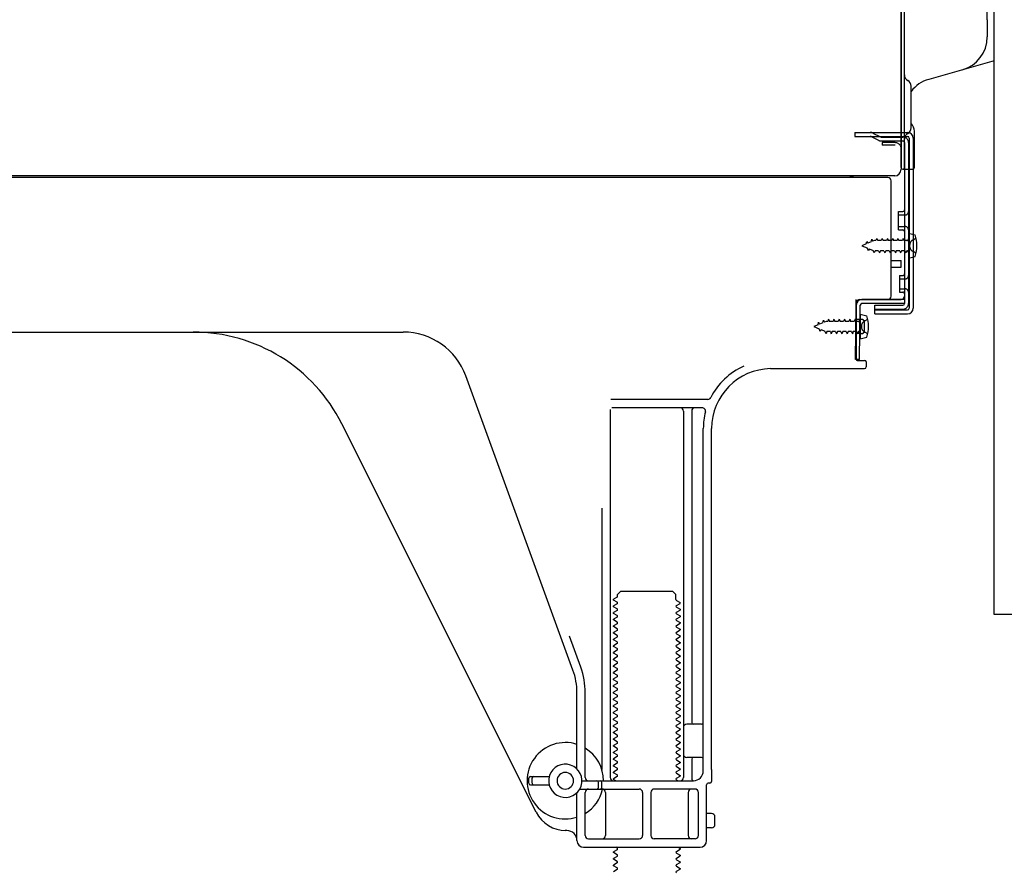
# Model space of a CAD drawing. Extents: x 27948 to 54421, y -13 to 8857.
# Drawn here: x 36684 to 36980, y 2109 to 2365 of the extents above; entities that cross this region are included whole.
import ezdxf

# ---------------------------------------------------------------- set-up
doc = ezdxf.new("R2010")
doc.units = 0
doc.header["$LTSCALE"] = 50
doc.header["$MEASUREMENT"] = 0
doc.linetypes.add('HIDDEN', pattern=[0.375, 0.25, -0.125])
doc.linetypes.add('HIDDENNEW0', pattern=[4.5, 3, -1.5])
for name, color, linetype in [('120-キャビネット（外）', 7, 'CONTINUOUS'), ('121-キャビネット（中）', 253, 'HIDDEN'), ('150-機器', 8, 'CONTINUOUS')]:
    doc.layers.add(name, color=color, linetype=linetype)

# ---------------------------------------------------------------- blocks, each defined once
blk = doc.blocks.new('A$C10992')
at = {"layer": '121-キャビネット（中）', "linetype": 'Continuous', "flags": 128}
blk.add_lwpolyline([(-16, -1), (-16, -669), (-42, -669), (-42, -1)], close=True, dxfattribs=at)
blk = doc.blocks.new('A$C6700')
at = {"layer": '120-キャビネット（外）'}
blk.add_blockref('A$C10992', (0, 0), dxfattribs=at)
blk = doc.blocks.new('A$C17592')
at = {"layer": '121-キャビネット（中）'}
blk.add_blockref('A$C6700', (0, 0), dxfattribs=at)
blk = doc.blocks.new('A$C14781')
at = {"layer": '121-キャビネット（中）'}
blk.add_blockref('A$C17592', (0, 0), dxfattribs=at)

msp = doc.modelspace()

# ---------------------------------------------------------------- linework, layer by layer
at = {"layer": '150-機器', "color": 13, "linetype": 'Continuous'}
for p, q in [((36949.34, 2355.74), (36949.34, 2686.61)), ((36975.24, 2365.04), (36975.24, 2632.71)), ((36950.34, 2320.62), (36950.34, 2435.12)), ((36949.34, 2368.11), (36949.34, 2320.11)), ((36975.24, 2365.04), (36975.24, 2359.92)), ((36949.34, 2334.92), (36949.34, 2355.74)), ((36977.37, 2352.72), (36957.63, 2347.17)), ((36952.34, 2332.6), (36952.34, 2345.09)), ((36950.34, 2337.24), (36950.34, 2342.11)), ((36949.34, 2320.62), (36949.34, 2334.92)), ((36950.37, 2331.22), (36951.27, 2331.22)), ((36953.34, 2320.61), (36953.34, 2331.55)), ((36950.37, 2330.02), (36951.27, 2330.02)), ((36950.37, 2328.12), (36950.37, 2279.72)), ((36951.77, 2329.52), (36951.77, 2278.32)), ((36952.97, 2329.52), (36952.97, 2278.32)), ((36949.85, 2320.12), (36952.84, 2320.11)), ((36950.38, 2320.61), (36950.38, 2314.12)), ((36945.37, 2317.62), (36411.37, 2317.62)), ((36947.5, 2318.11), (36415.34, 2318.11)), ((36933.92, 2317.71), (36933.78, 2317.62)), ((36946.37, 2281.92), (36946.37, 2316.62)), ((36948.57, 2307.37), (36949.87, 2307.37)), ((36948.57, 2301.87), (36948.57, 2307.37)), ((36948.57, 2301.87), (36949.87, 2301.87)), ((36950.37, 2301.42), (36950.37, 2281.92)), ((36951.57, 2300.87), (36951.57, 2293.37)), ((36951.57, 2300.87), (36953.53, 2300.37)), ((36950.37, 2299.82), (36950.37, 2281.92)), ((36946.37, 2292.62), (36949.37, 2292.62)), ((36949.37, 2290.62), (36949.37, 2292.62)), ((36951.57, 2293.37), (36953.53, 2293.87)), ((36946.37, 2290.62), (36949.37, 2290.62)), ((36935.85, 2279.24), (36935.87, 2280.92)), ((36935.87, 2280.05), (36935.87, 2262.92)), ((36936.87, 2280.92), (36949.37, 2280.92)), ((36950.37, 2280.92), (36937.55, 2280.92)), ((36950.37, 2280.92), (36950.37, 2279.72)), ((36935.59, 2262.92), (36935.85, 2279.24)), ((36936.79, 2262.9), (36937.05, 2279.22)), ((36950.37, 2279.72), (36937.55, 2279.72)), ((36941.47, 2276.62), (36941.47, 2279.21)), ((36941.47, 2279.21), (36949.87, 2279.21)), ((36941.47, 2277.82), (36951.27, 2277.82)), ((36937.37, 2274.95), (36935.87, 2274.95)), ((36937.07, 2276.55), (36937.07, 2269.05)), ((36937.07, 2276.55), (36939.03, 2276.05)), ((36938.37, 2271.65), (36938.37, 2273.95)), ((36941.47, 2276.62), (36951.27, 2276.62)), ((36678.37, 2271.12), (36799.65, 2271.12)), ((36937.37, 2270.65), (36935.87, 2270.65)), ((36937.07, 2269.05), (36939.03, 2269.55)), ((36936.79, 2262.9), (36935.59, 2262.92)), ((36936.17, 2262.62), (36938.37, 2262.62)), ((36938.87, 2262.12), (36938.87, 2260.62)), ((36910.1, 2260.12), (36938.37, 2260.12)), ((36850.67, 2169.43), (36818.45, 2257.96)), ((36891.21, 2250.87), (36862.09, 2250.87)), ((36861.87, 2247.87), (36861.87, 2137.12)), ((36889.53, 2248.37), (36862.37, 2248.37)), ((36883.87, 2247.36), (36883.87, 2137.12)), ((36886.37, 2247.36), (36886.37, 2153.62)), ((36839.61, 2126.64), (36781.19, 2243.48)), ((36889.87, 2139.12), (36889.87, 2242.12)), ((36892.37, 2139.53), (36892.37, 2242.12)), ((36859.37, 2218.14), (36859.37, 2139.47)), ((36863.96, 2191.37), (36862.87, 2190.74)), ((36864.1, 2192.12), (36865.1, 2193.12)), ((36864.1, 2191.62), (36864.1, 2192.12)), ((36865.1, 2193.12), (36880.65, 2193.12)), ((36881.65, 2192.12), (36880.65, 2193.12)), ((36881.65, 2190.62), (36881.65, 2192.12)), ((36862.87, 2190.49), (36862.87, 2190.74)), ((36863.96, 2189.87), (36862.87, 2190.49)), ((36863.96, 2189.37), (36862.87, 2188.74)), ((36862.87, 2188.49), (36862.87, 2188.74)), ((36863.96, 2187.87), (36862.87, 2188.49)), ((36881.79, 2190.37), (36882.87, 2189.74)), ((36881.79, 2188.87), (36882.87, 2189.49)), ((36881.79, 2188.37), (36882.87, 2187.74)), ((36882.87, 2189.49), (36882.87, 2189.74)), ((36863.96, 2187.37), (36862.87, 2186.74)), ((36862.87, 2186.49), (36862.87, 2186.74)), ((36863.96, 2185.87), (36862.87, 2186.49)), ((36863.96, 2185.37), (36862.87, 2184.74)), ((36881.79, 2186.87), (36882.87, 2187.49)), ((36881.79, 2186.37), (36882.87, 2185.74)), ((36881.79, 2184.87), (36882.87, 2185.49)), ((36882.87, 2187.74), (36882.87, 2187.49)), ((36882.87, 2185.74), (36882.87, 2185.49)), ((36862.87, 2184.49), (36862.87, 2184.74)), ((36863.96, 2183.87), (36862.87, 2184.49)), ((36863.96, 2183.37), (36862.87, 2182.74)), ((36862.87, 2182.49), (36862.87, 2182.74)), ((36863.96, 2181.87), (36862.87, 2182.49)), ((36881.79, 2184.37), (36882.87, 2183.74)), ((36881.79, 2182.87), (36882.87, 2183.49)), ((36881.79, 2182.37), (36882.87, 2181.74)), ((36882.87, 2183.74), (36882.87, 2183.49)), ((36853.02, 2170.28), (36849.62, 2179.61)), ((36863.96, 2181.37), (36862.87, 2180.74)), ((36862.87, 2180.49), (36862.87, 2180.74)), ((36863.96, 2179.87), (36862.87, 2180.49)), ((36863.96, 2179.37), (36862.87, 2178.74)), ((36881.79, 2180.87), (36882.87, 2181.49)), ((36881.79, 2180.37), (36882.87, 2179.74)), ((36881.79, 2178.87), (36882.87, 2179.49)), ((36882.87, 2181.74), (36882.87, 2181.49)), ((36882.87, 2179.74), (36882.87, 2179.49)), ((36862.87, 2178.49), (36862.87, 2178.74)), ((36863.96, 2177.87), (36862.87, 2178.49)), ((36863.96, 2177.37), (36862.87, 2176.74)), ((36862.87, 2176.49), (36862.87, 2176.74)), ((36863.96, 2175.87), (36862.87, 2176.49)), ((36881.79, 2178.37), (36882.87, 2177.74)), ((36881.79, 2176.87), (36882.87, 2177.49)), ((36881.79, 2176.37), (36882.87, 2175.74)), ((36882.87, 2177.74), (36882.87, 2177.49)), ((36863.96, 2175.37), (36862.87, 2174.74)), ((36862.87, 2174.49), (36862.87, 2174.74)), ((36863.96, 2173.87), (36862.87, 2174.49)), ((36863.96, 2173.37), (36862.87, 2172.74)), ((36881.79, 2174.87), (36882.87, 2175.49)), ((36881.79, 2174.37), (36882.87, 2173.74)), ((36881.79, 2172.87), (36882.87, 2173.49)), ((36882.87, 2175.74), (36882.87, 2175.49)), ((36882.87, 2173.74), (36882.87, 2173.49)), ((36862.87, 2172.49), (36862.87, 2172.74)), ((36863.96, 2171.87), (36862.87, 2172.49)), ((36863.96, 2171.37), (36862.87, 2170.74)), ((36862.87, 2170.49), (36862.87, 2170.74)), ((36863.96, 2169.87), (36862.87, 2170.49)), ((36881.79, 2172.37), (36882.87, 2171.74)), ((36881.79, 2170.87), (36882.87, 2171.49)), ((36881.79, 2170.37), (36882.87, 2169.74)), ((36882.87, 2171.74), (36882.87, 2171.49)), ((36863.96, 2169.37), (36862.87, 2168.74)), ((36862.87, 2168.49), (36862.87, 2168.74)), ((36863.96, 2167.87), (36862.87, 2168.49)), ((36863.96, 2167.37), (36862.87, 2166.74)), ((36881.79, 2168.87), (36882.87, 2169.49)), ((36881.79, 2168.37), (36882.87, 2167.74)), ((36881.79, 2166.87), (36882.87, 2167.49)), ((36882.87, 2169.74), (36882.87, 2169.49)), ((36882.87, 2167.74), (36882.87, 2167.49)), ((36862.87, 2166.49), (36862.87, 2166.74)), ((36863.96, 2165.87), (36862.87, 2166.49)), ((36863.96, 2165.37), (36862.87, 2164.74)), ((36862.87, 2164.49), (36862.87, 2164.74)), ((36863.96, 2163.87), (36862.87, 2164.49)), ((36881.79, 2166.37), (36882.87, 2165.74)), ((36881.79, 2164.87), (36882.87, 2165.49)), ((36881.79, 2164.37), (36882.87, 2163.74)), ((36882.87, 2165.74), (36882.87, 2165.49)), ((36851.87, 2139.69), (36851.87, 2162.59)), ((36854.37, 2137.12), (36854.37, 2162.59)), ((36863.96, 2163.37), (36862.87, 2162.74)), ((36862.87, 2162.49), (36862.87, 2162.74)), ((36863.96, 2161.87), (36862.87, 2162.49)), ((36863.96, 2161.37), (36862.87, 2160.74)), ((36881.79, 2162.87), (36882.87, 2163.49)), ((36881.79, 2162.37), (36882.87, 2161.74)), ((36881.79, 2160.87), (36882.87, 2161.49)), ((36882.87, 2163.74), (36882.87, 2163.49)), ((36882.87, 2161.74), (36882.87, 2161.49)), ((36862.87, 2160.49), (36862.87, 2160.74)), ((36863.96, 2159.87), (36862.87, 2160.49)), ((36863.96, 2159.37), (36862.87, 2158.74)), ((36862.87, 2158.49), (36862.87, 2158.74)), ((36863.96, 2157.87), (36862.87, 2158.49)), ((36881.79, 2160.37), (36882.87, 2159.74)), ((36881.79, 2158.87), (36882.87, 2159.49)), ((36882.87, 2159.74), (36882.87, 2159.49)), ((36863.96, 2157.37), (36862.87, 2156.74)), ((36862.87, 2156.49), (36862.87, 2156.74)), ((36863.96, 2155.87), (36862.87, 2156.49)), ((36881.79, 2158.37), (36882.87, 2157.74)), ((36881.79, 2156.87), (36882.87, 2157.49)), ((36881.79, 2156.37), (36882.87, 2155.74)), ((36881.79, 2154.87), (36882.87, 2155.49)), ((36882.87, 2157.74), (36882.87, 2157.49)), ((36882.87, 2155.74), (36882.87, 2155.49)), ((36863.96, 2155.37), (36862.87, 2154.74)), ((36862.87, 2154.49), (36862.87, 2154.74)), ((36863.96, 2153.87), (36862.87, 2154.49)), ((36863.96, 2153.37), (36862.87, 2152.74)), ((36862.87, 2152.49), (36862.87, 2152.74)), ((36863.96, 2151.87), (36862.87, 2152.49)), ((36881.79, 2154.37), (36882.87, 2153.74)), ((36881.79, 2152.87), (36882.87, 2153.49)), ((36882.87, 2153.74), (36882.87, 2153.49)), ((36889.37, 2153.12), (36884.87, 2153.12)), ((36863.96, 2151.37), (36862.87, 2150.74)), ((36862.87, 2150.49), (36862.87, 2150.74)), ((36863.96, 2149.87), (36862.87, 2150.49)), ((36881.79, 2152.37), (36882.87, 2151.74)), ((36881.79, 2150.87), (36882.87, 2151.49)), ((36881.79, 2150.37), (36882.87, 2149.74)), ((36882.87, 2151.74), (36882.87, 2151.49)), ((36882.87, 2149.74), (36882.87, 2149.49)), ((36889.87, 2146.12), (36889.87, 2150.12)), ((36863.96, 2149.37), (36862.87, 2148.74)), ((36862.87, 2148.49), (36862.87, 2148.74)), ((36863.96, 2147.87), (36862.87, 2148.49)), ((36863.96, 2147.37), (36862.87, 2146.74)), ((36862.87, 2146.49), (36862.87, 2146.74)), ((36881.79, 2148.87), (36882.87, 2149.49)), ((36881.79, 2148.37), (36882.87, 2147.74)), ((36881.79, 2146.87), (36882.87, 2147.49)), ((36882.87, 2147.74), (36882.87, 2147.49)), ((36863.96, 2145.87), (36862.87, 2146.49)), ((36863.96, 2145.37), (36862.87, 2144.74)), ((36862.87, 2144.49), (36862.87, 2144.74)), ((36863.96, 2143.87), (36862.87, 2144.49)), ((36881.79, 2146.37), (36882.87, 2145.74)), ((36881.79, 2144.87), (36882.87, 2145.49)), ((36881.79, 2144.37), (36882.87, 2143.74)), ((36882.87, 2145.74), (36882.87, 2145.49)), ((36882.87, 2143.74), (36882.87, 2143.49)), ((36863.96, 2143.37), (36862.87, 2142.74)), ((36862.87, 2142.49), (36862.87, 2142.74)), ((36863.96, 2141.87), (36862.87, 2142.49)), ((36863.96, 2141.37), (36862.87, 2140.74)), ((36862.87, 2140.49), (36862.87, 2140.74)), ((36881.79, 2142.87), (36882.87, 2143.49)), ((36881.79, 2142.37), (36882.87, 2141.74)), ((36881.79, 2140.87), (36882.87, 2141.49)), ((36882.87, 2141.74), (36882.87, 2141.49)), ((36889.37, 2143.12), (36884.87, 2143.12)), ((36886.37, 2142.62), (36886.37, 2136.62)), ((36863.96, 2139.87), (36862.87, 2140.49)), ((36863.96, 2139.37), (36862.87, 2138.74)), ((36862.87, 2138.49), (36862.87, 2138.74)), ((36863.96, 2137.87), (36862.87, 2138.49)), ((36881.79, 2140.37), (36882.87, 2139.74)), ((36881.79, 2138.87), (36882.87, 2139.49)), ((36881.79, 2138.37), (36882.87, 2137.74)), ((36882.87, 2139.74), (36882.87, 2139.49)), ((36882.87, 2137.74), (36882.87, 2137.49)), ((36892.37, 2139.53), (36892.37, 2135.92)), ((36837.37, 2135.37), (36837.37, 2136.87)), ((36837.87, 2137.37), (36843.53, 2137.37)), ((36837.87, 2134.87), (36843.53, 2134.87)), ((36838.37, 2135.37), (36838.37, 2136.87)), ((36853.37, 2136.12), (36886.87, 2136.12)), ((36858.37, 2134.12), (36858.37, 2135.62)), ((36859.37, 2134.12), (36859.37, 2135.62)), ((36863.96, 2137.37), (36862.87, 2136.74)), ((36862.87, 2136.49), (36862.87, 2136.74)), ((36863.52, 2136.12), (36862.87, 2136.49)), ((36881.79, 2136.87), (36882.87, 2137.49)), ((36881.79, 2136.37), (36882.23, 2136.12)), ((36890.87, 2118.12), (36890.87, 2134.92)), ((36891.87, 2135.42), (36891.37, 2135.42)), ((36851.87, 2118.12), (36851.87, 2132.54)), ((36852.7, 2133.62), (36870.62, 2133.62)), ((36854.37, 2119.62), (36854.37, 2132.62)), ((36860.44, 2132.62), (36860.44, 2119.62)), ((36871.62, 2132.62), (36871.62, 2119.62)), ((36874.12, 2132.62), (36874.12, 2119.62)), ((36887.37, 2133.62), (36875.12, 2133.62)), ((36885.3, 2132.62), (36885.3, 2119.62)), ((36888.37, 2119.62), (36888.37, 2132.62)), ((36892.37, 2126.27), (36890.87, 2126.27)), ((36893.37, 2122.97), (36893.37, 2125.27)), ((36848.87, 2121.12), (36848.37, 2121.12)), ((36892.37, 2121.97), (36890.87, 2121.97)), ((36855.37, 2118.62), (36870.62, 2118.62)), ((36887.37, 2118.62), (36875.12, 2118.62)), ((36853.87, 2116.12), (36888.87, 2116.12)), ((36863.96, 2115.37), (36862.87, 2114.74)), ((36862.87, 2114.49), (36862.87, 2114.74)), ((36863.96, 2113.87), (36862.87, 2114.49)), ((36863.96, 2115.87), (36863.52, 2116.12)), ((36881.79, 2114.87), (36882.87, 2115.49)), ((36881.79, 2114.37), (36882.87, 2113.74)), ((36882.23, 2116.12), (36882.87, 2115.74)), ((36882.87, 2115.74), (36882.87, 2115.49)), ((36863.96, 2113.37), (36862.87, 2112.74)), ((36862.87, 2112.49), (36862.87, 2112.74)), ((36863.96, 2111.87), (36862.87, 2112.49)), ((36863.96, 2111.37), (36862.87, 2110.74)), ((36881.79, 2112.87), (36882.87, 2113.49)), ((36881.79, 2112.37), (36882.87, 2111.74)), ((36881.79, 2110.87), (36882.87, 2111.49)), ((36882.87, 2113.74), (36882.87, 2113.49)), ((36882.87, 2111.74), (36882.87, 2111.49)), ((36862.87, 2110.49), (36862.87, 2110.74)), ((36863.96, 2109.87), (36862.87, 2110.49)), ((36863.96, 2109.37), (36862.87, 2108.74)), ((36881.79, 2110.37), (36882.87, 2109.74)), ((36881.79, 2108.87), (36882.87, 2109.49)), ((36882.87, 2109.74), (36882.87, 2109.49))]:
    msp.add_line(p, q, dxfattribs=at)
at = {"layer": '150-機器', "color": 13, "linetype": 'HIDDENNEW0'}
for p, q in [((36935.47, 2331.22), (36935.47, 2330.02)), ((36935.47, 2331.22), (36950.37, 2331.22)), ((36940.88, 2331.01), (36943.17, 2329.87)), ((36935.47, 2330.02), (36950.37, 2330.02)), ((36940.3, 2329.96), (36942.59, 2328.82)), ((36943.39, 2329.82), (36949.87, 2329.82)), ((36943.44, 2328.62), (36949.87, 2328.62)), ((36943.67, 2328.12), (36943.67, 2327.32)), ((36947.57, 2328.12), (36943.67, 2328.12)), ((36947.57, 2327.32), (36943.67, 2327.32)), ((36951.57, 2328.12), (36951.57, 2279.72)), ((36948.57, 2306.37), (36950.57, 2306.37)), ((36948.57, 2302.87), (36950.57, 2302.87)), ((36938.86, 2297.65), (36937.57, 2297.12)), ((36938.86, 2297.65), (36939.04, 2298.42)), ((36939.04, 2298.42), (36939.35, 2297.85)), ((36940.3, 2298.24), (36939.35, 2297.85)), ((36940.3, 2298.24), (36940.51, 2299.04)), ((36940.51, 2299.04), (36940.79, 2298.45)), ((36941.32, 2298.67), (36940.79, 2298.45)), ((36941.78, 2298.67), (36941.32, 2298.67)), ((36942.05, 2299.32), (36941.78, 2298.67)), ((36942.05, 2299.32), (36942.32, 2298.67)), ((36943.37, 2298.67), (36942.32, 2298.67)), ((36943.64, 2299.32), (36943.37, 2298.67)), ((36943.64, 2299.32), (36943.91, 2298.67)), ((36944.96, 2298.67), (36943.91, 2298.67)), ((36945.22, 2299.32), (36944.96, 2298.67)), ((36945.22, 2299.32), (36945.49, 2298.67)), ((36946.54, 2298.67), (36945.49, 2298.67)), ((36946.81, 2299.32), (36946.54, 2298.67)), ((36946.81, 2299.32), (36947.08, 2298.67)), ((36948.13, 2298.67), (36947.08, 2298.67)), ((36948.4, 2299.32), (36948.13, 2298.67)), ((36948.4, 2299.32), (36948.67, 2298.67)), ((36949.72, 2298.67), (36948.67, 2298.67)), ((36949.99, 2299.32), (36949.72, 2298.67)), ((36949.99, 2299.32), (36950.26, 2298.67)), ((36951.07, 2298.67), (36950.26, 2298.67)), ((36952.92, 2298.86), (36953.82, 2299.37)), ((36937.57, 2297.12), (36939.17, 2296.45)), ((36939.55, 2295.6), (36939.17, 2296.45)), ((36939.77, 2296.2), (36939.55, 2295.6)), ((36939.77, 2296.2), (36940.95, 2295.72)), ((36941.26, 2294.92), (36940.95, 2295.72)), ((36941.52, 2295.56), (36941.26, 2294.92)), ((36942.57, 2295.57), (36941.52, 2295.57)), ((36942.57, 2295.57), (36942.84, 2294.92)), ((36943.11, 2295.57), (36942.84, 2294.92)), ((36944.16, 2295.57), (36943.11, 2295.57)), ((36944.16, 2295.57), (36944.43, 2294.92)), ((36944.7, 2295.57), (36944.43, 2294.92)), ((36945.75, 2295.57), (36944.7, 2295.57)), ((36945.75, 2295.57), (36946.02, 2294.92)), ((36946.29, 2295.57), (36946.02, 2294.92)), ((36947.34, 2295.57), (36946.29, 2295.57)), ((36947.34, 2295.57), (36947.61, 2294.92)), ((36947.87, 2295.57), (36947.61, 2294.92)), ((36948.92, 2295.57), (36947.87, 2295.57)), ((36948.92, 2295.57), (36949.19, 2294.92)), ((36949.46, 2295.57), (36949.19, 2294.92)), ((36950.51, 2295.57), (36949.46, 2295.57)), ((36950.51, 2295.57), (36950.78, 2294.92)), ((36951.05, 2295.57), (36950.78, 2294.92)), ((36951.07, 2295.57), (36951.05, 2295.57)), ((36953.82, 2294.87), (36952.92, 2295.37)), ((36948.87, 2288.12), (36949.87, 2288.12)), ((36948.87, 2288.12), (36948.87, 2283.12)), ((36948.87, 2287.12), (36950.57, 2287.12)), ((36948.87, 2284.12), (36950.57, 2284.12)), ((36948.87, 2283.12), (36949.87, 2283.12)), ((36941.47, 2278.02), (36949.87, 2278.02)), ((36924.37, 2273.34), (36924.54, 2274.11)), ((36924.54, 2274.11), (36924.85, 2273.54)), ((36925.8, 2273.93), (36924.85, 2273.54)), ((36925.8, 2273.93), (36926.01, 2274.72)), ((36926.01, 2274.72), (36926.29, 2274.13)), ((36926.82, 2274.35), (36926.29, 2274.13)), ((36927.28, 2274.35), (36926.82, 2274.35)), ((36927.55, 2275), (36927.28, 2274.35)), ((36927.55, 2275), (36927.82, 2274.35)), ((36928.87, 2274.35), (36927.82, 2274.35)), ((36929.14, 2275), (36928.87, 2274.35)), ((36929.14, 2275), (36929.41, 2274.35)), ((36930.46, 2274.35), (36929.41, 2274.35)), ((36930.72, 2275), (36930.46, 2274.35)), ((36930.72, 2275), (36930.99, 2274.35)), ((36932.04, 2274.35), (36930.99, 2274.35)), ((36932.31, 2275), (36932.04, 2274.35)), ((36932.31, 2275), (36932.58, 2274.35)), ((36933.63, 2274.35), (36932.58, 2274.35)), ((36933.9, 2275), (36933.63, 2274.35)), ((36933.9, 2275), (36934.17, 2274.35)), ((36935.22, 2274.35), (36934.17, 2274.35)), ((36935.49, 2275), (36935.22, 2274.35)), ((36935.49, 2275), (36935.76, 2274.35)), ((36936.57, 2274.35), (36935.76, 2274.35)), ((36938.42, 2274.55), (36939.32, 2275.05)), ((36924.37, 2273.34), (36923.07, 2272.8)), ((36923.07, 2272.8), (36924.67, 2272.14)), ((36925.05, 2271.28), (36924.67, 2272.14)), ((36925.27, 2271.89), (36925.05, 2271.28)), ((36925.27, 2271.89), (36926.45, 2271.41)), ((36926.76, 2270.6), (36926.45, 2271.41)), ((36927.02, 2271.25), (36926.76, 2270.6)), ((36928.07, 2271.25), (36927.02, 2271.25)), ((36928.07, 2271.25), (36928.34, 2270.6)), ((36928.61, 2271.25), (36928.34, 2270.6)), ((36929.66, 2271.25), (36928.61, 2271.25)), ((36929.66, 2271.25), (36929.93, 2270.6)), ((36930.2, 2271.25), (36929.93, 2270.6)), ((36931.25, 2271.25), (36930.2, 2271.25)), ((36931.25, 2271.25), (36931.52, 2270.6)), ((36931.79, 2271.25), (36931.52, 2270.6)), ((36932.84, 2271.25), (36931.79, 2271.25)), ((36932.84, 2271.25), (36933.11, 2270.6)), ((36933.38, 2271.25), (36933.11, 2270.6)), ((36934.42, 2271.25), (36933.38, 2271.25)), ((36934.42, 2271.25), (36934.69, 2270.6)), ((36934.96, 2271.25), (36934.69, 2270.6)), ((36936.01, 2271.25), (36934.96, 2271.25)), ((36936.01, 2271.25), (36936.28, 2270.6)), ((36936.55, 2271.25), (36936.28, 2270.6)), ((36936.57, 2271.25), (36936.55, 2271.25)), ((36939.32, 2270.55), (36938.42, 2271.06))]:
    msp.add_line(p, q, dxfattribs=at)
at = {"layer": '150-機器', "color": 13, "linetype": 'Continuous'}
for centre, radius, start, end in [((36964.94, 2359.92), 10.3, 285.7022, 0.0002), ((36952.34, 2348.55), 2, 180.0007, 240.0007), ((36950.34, 2345.09), 2, 0.0007, 60.0007), ((36960.34, 2337.54), 10, 105.7021, 143.1302), ((36950.04, 2331.55), 3.3, 359.9949, 44.9963), ((36952.34, 2329.14), 2, 119.9993, 179.9993), ((36951.27, 2329.52), 1.7, 0, 90), ((36950.34, 2332.6), 2, 299.9993, 359.9993), ((36951.27, 2329.52), 0.5, 0, 90), ((36947.34, 2320.11), 2, 270, 360), ((36947.34, 2320.11), 2, 270, 360), ((36949.84, 2320.62), 0.5, 180, 0), ((36952.84, 2320.61), 0.5, 269.9973, 0.0027), ((36935.25, 2315.71), 2.4, 90.0057, 123.6958), ((36945.37, 2316.62), 1, 0, 90), ((36949.87, 2307.87), 0.5, 270, 360), ((36949.87, 2301.37), 0.5, 0, 90), ((36944.07, 2297.12), 10, 341.0343, 18.9655), ((36937.55, 2279.21), 1.7, 90.0084, 179.1084), ((36936.87, 2279.92), 1, 90, 180), ((36945.37, 2281.92), 1, 270, 360), ((36949.37, 2281.92), 1, 270, 360), ((36937.55, 2279.21), 0.5, 90.0112, 179.1112), ((36949.87, 2279.72), 0.5, 270, 360), ((36951.27, 2278.32), 0.5, 270, 360), ((36951.27, 2278.32), 1.7, 270, 360), ((36937.37, 2273.95), 1, 0, 90), ((36929.57, 2272.8), 10, 341.0343, 18.9655), ((36736.47, 2221.12), 50, 26.5647, 89.9996), ((36799.65, 2251.12), 20, 19.9996, 89.9996), ((36937.37, 2271.65), 1, 270, 360), ((36936.17, 2262.92), 0.3, 180, 270), ((36938.37, 2262.12), 0.5, 0, 90), ((36910.37, 2242.12), 20.5, 114.0152, 153.0325), ((36910.37, 2242.12), 18, 90.8618, 180.0003), ((36938.37, 2260.62), 0.5, 270, 360), ((36891.21, 2251.86), 1, 269.9966, 333.0289), ((36882.87, 2247.36), 1, 0, 90), ((36887.37, 2247.36), 1, 90, 180), ((36889.53, 2247.36), 1, 345.8578, 89.9915), ((36910.37, 2242.12), 20.5, 165.8679, 180.0016), ((36863.81, 2191.61), 0.289, 300.0581, 0.0581), ((36863.81, 2189.62), 0.289, 300, 60), ((36881.94, 2190.62), 0.289, 180.0107, 240.0107), ((36881.94, 2188.62), 0.289, 120, 240), ((36863.81, 2187.62), 0.289, 300, 60), ((36863.81, 2185.62), 0.289, 300, 60), ((36881.94, 2186.62), 0.289, 120, 240), ((36863.81, 2183.62), 0.289, 300, 60), ((36881.94, 2184.62), 0.289, 120, 240), ((36881.94, 2182.62), 0.289, 120, 240), ((36863.81, 2181.62), 0.289, 300, 60), ((36863.81, 2179.62), 0.289, 300, 60), ((36881.94, 2180.62), 0.289, 120, 240), ((36863.81, 2177.62), 0.289, 300, 60), ((36881.94, 2178.62), 0.289, 120, 240), ((36881.94, 2176.62), 0.289, 120, 240), ((36863.81, 2175.62), 0.289, 300, 60), ((36863.81, 2173.62), 0.289, 300, 60), ((36881.94, 2174.62), 0.289, 120, 240), ((36831.87, 2162.59), 22.5, 359.999, 19.999), ((36863.81, 2171.62), 0.289, 300, 60), ((36881.94, 2172.62), 0.289, 120, 240), ((36881.94, 2170.62), 0.289, 120, 240), ((36831.87, 2162.59), 20, 359.9988, 19.9988), ((36863.81, 2169.62), 0.289, 300, 60), ((36863.81, 2167.62), 0.289, 300, 60), ((36881.94, 2168.62), 0.289, 120, 240), ((36863.81, 2165.62), 0.289, 300, 60), ((36881.94, 2166.62), 0.289, 120, 240), ((36881.94, 2164.62), 0.289, 120, 240), ((36863.81, 2163.62), 0.289, 300, 60), ((36863.81, 2161.62), 0.289, 300, 60), ((36881.94, 2162.62), 0.289, 120, 240), ((36863.81, 2159.62), 0.289, 300, 60), ((36881.94, 2160.62), 0.289, 120, 240), ((36881.94, 2158.62), 0.289, 120, 240), ((36863.81, 2157.62), 0.289, 300, 60), ((36863.81, 2155.62), 0.289, 300, 60), ((36881.94, 2156.62), 0.289, 120, 240), ((36863.81, 2153.62), 0.289, 300, 60), ((36881.94, 2154.62), 0.289, 120, 240), ((36881.94, 2152.62), 0.289, 120, 240), ((36884.87, 2152.12), 1, 90, 180), ((36886.87, 2153.62), 0.5, 180, 270), ((36889.37, 2153.62), 0.5, 270, 360), ((36863.81, 2151.62), 0.289, 300, 60), ((36863.81, 2149.62), 0.289, 300, 60), ((36881.94, 2150.62), 0.289, 120, 240), ((36848.37, 2136.11), 11.5, 72.2824, 287.7176), ((36863.81, 2147.62), 0.289, 300, 60), ((36881.94, 2148.62), 0.289, 120, 240), ((36881.94, 2146.62), 0.289, 120, 240), ((36848.37, 2136.11), 11.5, 0.0008, 58.5533), ((36863.81, 2145.62), 0.289, 300, 60), ((36863.81, 2143.62), 0.289, 300, 60), ((36881.94, 2144.62), 0.289, 120, 240), ((36884.87, 2144.12), 1, 180, 270), ((36848.37, 2136.11), 5, 71.4484, 251.4484), ((36848.37, 2136.11), 5, 251.4484, 71.4484), ((36863.81, 2141.62), 0.289, 300, 60), ((36881.94, 2142.62), 0.289, 120, 240), ((36881.94, 2140.62), 0.289, 120, 240), ((36886.87, 2142.62), 0.5, 90, 180), ((36889.37, 2142.62), 0.5, 0, 90), ((36848.37, 2136.12), 2.5, 0, 180), ((36863.81, 2139.62), 0.289, 300, 60), ((36863.81, 2137.62), 0.289, 300, 60), ((36881.94, 2138.62), 0.289, 120, 240), ((36886.87, 2139.12), 3, 270, 360), ((36837.87, 2136.87), 0.5, 90, 180), ((36837.87, 2135.37), 0.5, 180, 270), ((36838.87, 2136.87), 0.5, 90, 180), ((36838.87, 2135.37), 0.5, 180, 270), ((36848.37, 2136.12), 2.5, 180, 0), ((36855.37, 2137.12), 1, 180, 270), ((36857.87, 2135.62), 0.5, 0, 90), ((36858.87, 2135.62), 0.5, 0, 90), ((36862.87, 2137.12), 1, 180, 270), ((36881.94, 2136.62), 0.289, 120, 240), ((36882.87, 2137.12), 1, 270, 360), ((36886.87, 2136.62), 0.5, 180, 270), ((36891.37, 2134.92), 0.5, 90, 180), ((36891.87, 2135.92), 0.5, 270, 360), ((36855.37, 2132.62), 1, 90, 180), ((36848.38, 2136.12), 11.5, 301.445, 347.2713), ((36857.87, 2134.12), 0.5, 270, 360), ((36858.87, 2134.12), 0.5, 270, 360), ((36859.44, 2132.62), 1, 0, 90), ((36870.62, 2132.62), 1, 0, 90), ((36875.12, 2132.62), 1, 90, 180), ((36886.3, 2132.62), 1, 90, 180), ((36887.37, 2132.62), 1, 0, 90), ((36848.56, 2131.12), 10, 206.5666, 270.0016), ((36892.37, 2125.27), 1, 0, 90), ((36892.37, 2122.97), 1, 270, 360), ((36848.87, 2118.12), 3, 0, 90), ((36853.87, 2118.12), 2, 180, 270), ((36855.37, 2119.62), 1, 180, 270), ((36859.44, 2119.62), 1, 270, 360), ((36870.62, 2119.62), 1, 270, 360), ((36875.12, 2119.62), 1, 180, 270), ((36886.3, 2119.62), 1, 180, 270), ((36887.37, 2119.62), 1, 270, 360), ((36888.87, 2118.12), 2, 270, 360), ((36863.81, 2115.62), 0.289, 300, 60), ((36881.94, 2114.62), 0.289, 120, 240), ((36863.81, 2113.62), 0.289, 300, 60), ((36863.81, 2111.62), 0.289, 300, 60), ((36881.94, 2112.62), 0.289, 120, 240), ((36863.81, 2109.62), 0.289, 300, 60), ((36881.94, 2110.62), 0.289, 120, 240), ((36881.94, 2108.62), 0.289, 120, 240)]:
    msp.add_arc(centre, radius, start, end, dxfattribs=at)
at = {"layer": '150-機器', "color": 13, "linetype": 'HIDDENNEW0'}
for centre, radius, start, end in [((36940.03, 2329.32), 1.9, 63.4349, 90), ((36940.07, 2329.52), 0.5, 63.4349, 90), ((36943.44, 2330.52), 1.9, 243.4349, 270), ((36943.39, 2330.32), 0.5, 243.4349, 270), ((36947.57, 2326.32), 1.8, 0, 90), ((36949.87, 2328.12), 1.7, 0, 90), ((36949.87, 2328.12), 0.5, 0, 90), ((36950.57, 2307.37), 1, 270, 0), ((36950.57, 2301.87), 1, 0, 90), ((36951.07, 2299.17), 0.5, 270, 360), ((36953.89, 2297.12), 2, 119.1245, 240.8752), ((36951.07, 2295.07), 0.5, 360, 90), ((36949.87, 2288.62), 0.5, 270, 0), ((36950.57, 2288.12), 1, 270, 0), ((36949.87, 2282.62), 0.5, 0, 90), ((36950.57, 2283.12), 1, 0, 90), ((36949.87, 2279.72), 1.7, 270, 0), ((36936.57, 2274.85), 0.5, 270, 360), ((36939.39, 2272.8), 2, 119.1245, 240.8752), ((36936.57, 2270.75), 0.5, 360, 90)]:
    msp.add_arc(centre, radius, start, end, dxfattribs=at)

# ---------------------------------------------------------------- block references
at = {"layer": '121-キャビネット（中）'}
msp.add_blockref('A$C14781', (37019.37, 2855.12), dxfattribs=at)

doc.saveas('drawing.dxf')
